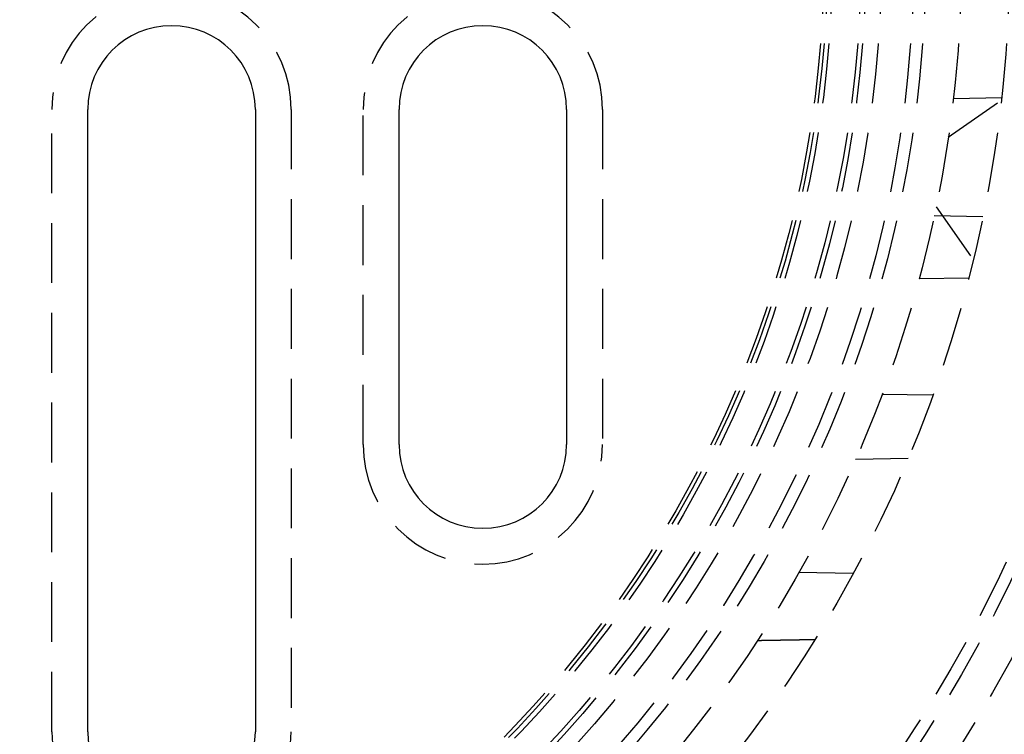
# Model space of a CAD drawing. Extents: x -75 to 75, y -175 to 220.
# Drawn here: x 13 to 54, y -133 to -103 of the extents above; entities that cross this region are included whole.
import ezdxf

# ---------------------------------------------------------------- set-up
doc = ezdxf.new("R2010")
doc.units = 0
doc.header["$LTSCALE"] = 10
doc.linetypes.add('VERDECKT', pattern=[0.375, 0.25, -0.125])
doc.layers.get('0').update_dxf_attribs({"linetype": 'CONTINUOUS'})
doc.layers.add('STEMPEL', color=3, linetype='CONTINUOUS')

# ---------------------------------------------------------------- blocks, each defined once
blk = doc.blocks.new('A$C26D0FFC9')
at = {"color": 1, "linetype": 'VERDECKT'}
for p, q in [((51.938735, -7.656223), (54.157231, -6.102816)), ((52.151283, -6.040997), (54.168076, -6.005794)), ((14.5, -32.5), (14.5, -6.5)), ((24.5, -6.5), (24.5, -32.5)), ((27.5, -20.5), (27.5, -6.5)), ((37.5, -6.5), (37.5, -20.5)), ((51.425029, -10.569597), (52.978436, -12.788092)), ((53.382383, -10.980492), (51.34645, -10.944955)), ((50.716987, -13.566033), (52.793892, -13.52978)), ((51.284244, -18.443869), (49.167421, -18.406919)), ((48.067889, -21.112273), (50.260687, -21.073997)), ((47.960119, -25.885846), (45.697008, -25.846343))]:
    blk.add_line(p, q, dxfattribs=at)
at = {"color": 3, "linetype": 'CONTINUOUS'}
for p, q in [((16, -32.5), (16, -6.5)), ((23, -6.5), (23, -32.5)), ((29, -20.5), (29, -6.5)), ((36, -6.5), (36, -20.5))]:
    blk.add_line(p, q, dxfattribs=at)
at = {"color": 1}
blk.add_polyline3d([(43.9715, -28.6838, 0), (43.9822, -28.6836, 0), (43.993, -28.6834, 0), (44.0037, -28.6832, 0), (44.0144, -28.683, 0), (44.0252, -28.6828, 0), (44.0359, -28.6827, 0), (44.0467, -28.6825, 0), (44.0574, -28.6823, 0), (44.0682, -28.6821, 0), (44.0789, -28.6819, 0), (44.0896, -28.6817, 0), (44.1004, -28.6815, 0), (44.1111, -28.6813, 0), (44.1219, -28.6812, 0), (44.1326, -28.681, 0), (44.1433, -28.6808, 0), (44.1541, -28.6806, 0), (44.1648, -28.6804, 0), (44.1756, -28.6802, 0), (44.1863, -28.68, 0), (44.1971, -28.6798, 0), (44.2078, -28.6797, 0), (44.2185, -28.6795, 0), (44.2293, -28.6793, 0), (44.24, -28.6791, 0), (44.2508, -28.6789, 0), (44.2615, -28.6787, 0), (44.2722, -28.6785, 0), (44.283, -28.6783, 0), (44.2937, -28.6782, 0), (44.3045, -28.678, 0), (44.3152, -28.6778, 0), (44.326, -28.6776, 0), (44.3367, -28.6774, 0), (44.3474, -28.6772, 0), (44.3582, -28.677, 0), (44.3689, -28.6768, 0), (44.3797, -28.6767, 0), (44.3904, -28.6765, 0), (44.4011, -28.6763, 0), (44.4119, -28.6761, 0), (44.4226, -28.6759, 0), (44.4334, -28.6757, 0), (44.4441, -28.6755, 0), (44.4549, -28.6753, 0), (44.4656, -28.6752, 0), (44.4763, -28.675, 0), (44.4871, -28.6748, 0), (44.4978, -28.6746, 0), (44.5086, -28.6744, 0), (44.5193, -28.6742, 0), (44.53, -28.674, 0), (44.5408, -28.6738, 0), (44.5515, -28.6737, 0), (44.5623, -28.6735, 0), (44.573, -28.6733, 0), (44.5838, -28.6731, 0), (44.5945, -28.6729, 0), (44.6052, -28.6727, 0), (44.616, -28.6725, 0), (44.6267, -28.6723, 0), (44.6375, -28.6722, 0), (44.6482, -28.672, 0), (44.6589, -28.6718, 0), (44.6697, -28.6716, 0), (44.6804, -28.6714, 0), (44.6912, -28.6712, 0), (44.7019, -28.671, 0), (44.7127, -28.6708, 0), (44.7234, -28.6707, 0), (44.7341, -28.6705, 0), (44.7449, -28.6703, 0), (44.7556, -28.6701, 0), (44.7664, -28.6699, 0), (44.7771, -28.6697, 0), (44.7878, -28.6695, 0), (44.7986, -28.6693, 0), (44.8093, -28.6692, 0), (44.8201, -28.669, 0), (44.8308, -28.6688, 0), (44.8416, -28.6686, 0), (44.8523, -28.6684, 0), (44.863, -28.6682, 0), (44.8738, -28.668, 0), (44.8845, -28.6678, 0), (44.8953, -28.6677, 0), (44.906, -28.6675, 0), (44.9168, -28.6673, 0), (44.9275, -28.6671, 0), (44.9382, -28.6669, 0), (44.949, -28.6667, 0), (44.9597, -28.6665, 0), (44.9705, -28.6663, 0), (44.9812, -28.6662, 0), (44.9919, -28.666, 0), (45.0027, -28.6658, 0), (45.0134, -28.6656, 0), (45.0242, -28.6654, 0), (45.0349, -28.6652, 0), (45.0457, -28.665, 0), (45.0564, -28.6648, 0), (45.0671, -28.6647, 0), (45.0779, -28.6645, 0), (45.0886, -28.6643, 0), (45.0994, -28.6641, 0), (45.1101, -28.6639, 0), (45.1208, -28.6637, 0), (45.1316, -28.6635, 0), (45.1423, -28.6633, 0), (45.1531, -28.6632, 0), (45.1638, -28.663, 0), (45.1746, -28.6628, 0), (45.1853, -28.6626, 0), (45.196, -28.6624, 0), (45.2068, -28.6622, 0), (45.2175, -28.662, 0), (45.2283, -28.6618, 0), (45.239, -28.6617, 0), (45.2497, -28.6615, 0), (45.2605, -28.6613, 0), (45.2712, -28.6611, 0), (45.282, -28.6609, 0), (45.2927, -28.6607, 0), (45.3035, -28.6605, 0), (45.3142, -28.6603, 0), (45.3249, -28.6602, 0), (45.3357, -28.66, 0), (45.3464, -28.6598, 0), (45.3572, -28.6596, 0), (45.3679, -28.6594, 0), (45.3786, -28.6592, 0), (45.3894, -28.659, 0), (45.4001, -28.6588, 0), (45.4109, -28.6587, 0), (45.4216, -28.6585, 0), (45.4324, -28.6583, 0), (45.4431, -28.6581, 0), (45.4538, -28.6579, 0), (45.4646, -28.6577, 0), (45.4753, -28.6575, 0), (45.4861, -28.6573, 0), (45.4968, -28.6572, 0), (45.5075, -28.657, 0), (45.5183, -28.6568, 0), (45.529, -28.6566, 0), (45.5398, -28.6564, 0), (45.5505, -28.6562, 0), (45.5613, -28.656, 0), (45.572, -28.6558, 0), (45.5827, -28.6557, 0), (45.5935, -28.6555, 0), (45.6042, -28.6553, 0), (45.615, -28.6551, 0), (45.6257, -28.6549, 0), (45.6364, -28.6547, 0), (45.6472, -28.6545, 0), (45.6579, -28.6543, 0), (45.6687, -28.6542, 0), (45.6794, -28.654, 0), (45.6902, -28.6538, 0), (45.7009, -28.6536, 0), (45.7116, -28.6534, 0), (45.7224, -28.6532, 0), (45.7331, -28.653, 0), (45.7439, -28.6528, 0), (45.7546, -28.6527, 0), (45.7653, -28.6525, 0), (45.7761, -28.6523, 0), (45.7868, -28.6521, 0), (45.7976, -28.6519, 0), (45.8083, -28.6517, 0), (45.8191, -28.6515, 0), (45.8298, -28.6513, 0), (45.8405, -28.6512, 0), (45.8513, -28.651, 0), (45.862, -28.6508, 0), (45.8728, -28.6506, 0), (45.8835, -28.6504, 0), (45.8942, -28.6502, 0), (45.905, -28.65, 0), (45.9157, -28.6498, 0), (45.9265, -28.6497, 0), (45.9372, -28.6495, 0), (45.948, -28.6493, 0), (45.9587, -28.6491, 0), (45.9694, -28.6489, 0), (45.9802, -28.6487, 0), (45.9909, -28.6485, 0), (46.0017, -28.6483, 0), (46.0124, -28.6482, 0), (46.0231, -28.648, 0), (46.0339, -28.6478, 0), (46.0446, -28.6476, 0), (46.0554, -28.6474, 0), (46.0661, -28.6472, 0), (46.0769, -28.647, 0), (46.0876, -28.6468, 0), (46.0983, -28.6467, 0), (46.1091, -28.6465, 0), (46.1198, -28.6463, 0), (46.1306, -28.6461, 0), (46.1413, -28.6459, 0), (46.152, -28.6457, 0), (46.1628, -28.6455, 0), (46.1735, -28.6453, 0), (46.1843, -28.6452, 0), (46.195, -28.645, 0), (46.2058, -28.6448, 0), (46.2165, -28.6446, 0), (46.2272, -28.6444, 0), (46.238, -28.6442, 0), (46.2487, -28.644, 0), (46.2595, -28.6438, 0), (46.2702, -28.6437, 0), (46.2809, -28.6435, 0), (46.2917, -28.6433, 0), (46.3024, -28.6431, 0), (46.3132, -28.6429, 0), (46.3239, -28.6427, 0), (46.3347, -28.6425, 0), (46.3454, -28.6423, 0), (46.3561, -28.6422, 0), (46.3669, -28.642, 0)], dxfattribs=at)
at = {"color": 1, "linetype": 'VERDECKT'}
for radius in [62, 60.5, 60, 54.5, 52.5, 51, 50.5, 49.149958, 48.5, 48.299343, 47.1, 46.9, 46.750925]:
    blk.add_circle((0, 0), radius, dxfattribs=at)
for centre, start, end in [((19.5, -6.5), 0, 180), ((32.5, -6.5), 0, 180), ((32.5, -20.5), 180, 0), ((19.5, -32.5), 180, 0)]:
    blk.add_arc(centre, 5, start, end, dxfattribs=at)
at = {"color": 3, "linetype": 'CONTINUOUS'}
for centre, start, end in [((19.5, -6.5), 0, 180), ((32.5, -6.5), 0, 180), ((32.5, -20.5), 180, 0), ((19.5, -32.5), 180, 0)]:
    blk.add_arc(centre, 3.5, start, end, dxfattribs=at)

msp = doc.modelspace()

# ---------------------------------------------------------------- block references
at = {"layer": 'STEMPEL'}
msp.add_blockref('A$C26D0FFC9', (0, -100), dxfattribs=at)

doc.saveas('drawing.dxf')
